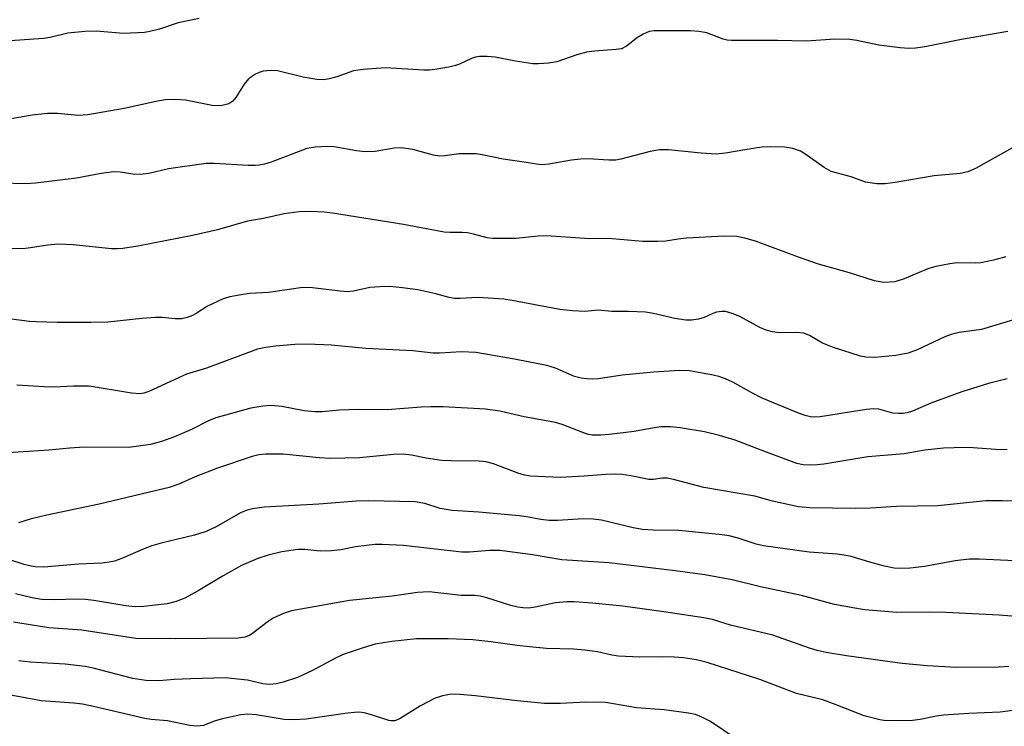
# Model space of a CAD drawing. Units: inches. Extents: x 1267770 to 1273770, y 589449 to 593449.
# Drawn here: x 1271492 to 1271695, y 590943 to 591089 of the extents above; entities that cross this region are included whole.
import ezdxf

# ---------------------------------------------------------------- set-up
doc = ezdxf.new("R2010")
doc.units = ezdxf.units.IN
doc.header["$MEASUREMENT"] = 0
doc.layers.add('Undefined', color=1, linetype='Continuous')

msp = doc.modelspace()

# ---------------------------------------------------------------- linework, layer by layer
at = {"layer": 'Undefined'}
for points, elevation in [([(1271695.94, 591014.74), (1271692.09, 591013.77), (1271686.53, 591012.05), (1271680.11, 591009.76), (1271676.34, 591008.08), (1271675.2, 591007.73), (1271674.34, 591007.59), (1271673.46, 591007.59), (1271672.29, 591007.69), (1271669.33, 591008.46), (1271668.18, 591008.58), (1271666.79, 591008.43), (1271657.25, 591006.91), (1271656.15, 591006.84), (1271655.19, 591006.93), (1271654.13, 591007.19), (1271652.77, 591007.67), (1271645.25, 591010.79), (1271643.09, 591011.84), (1271639.15, 591014.05), (1271637.64, 591014.74), (1271636.24, 591015.23), (1271635.1, 591015.53), (1271630.2, 591016.42), (1271628.13, 591016.49), (1271622.73, 591016.17), (1271616.23, 591015.49), (1271611.37, 591014.79), (1271610.11, 591014.72), (1271608.92, 591014.77), (1271607.77, 591014.92), (1271606.39, 591015.27), (1271602.44, 591016.97), (1271600.68, 591017.52), (1271593.99, 591018.81), (1271585.93, 591020.18), (1271583.02, 591020.33), (1271578.42, 591020.06), (1271577.12, 591020.05), (1271572.93, 591020.53), (1271563.23, 591021.04), (1271556.06, 591021.75), (1271551.03, 591021.93), (1271548.47, 591021.89), (1271544.5, 591021.53), (1271542.51, 591021.28), (1271540.76, 591020.88), (1271530.2, 591016.99), (1271526.07, 591015.76), (1271518.3, 591012.17), (1271517.25, 591011.8), (1271516.43, 591011.68), (1271514.67, 591011.83), (1271505.97, 591013.23), (1271502.73, 591013.25), (1271498.67, 591013.04), (1271496.63, 591013.09), (1271491, 591013.44)], 612), ([(1271645, 591000), (1271639.63, 591002.06), (1271636.42, 591003.06), (1271633.29, 591003.79), (1271628.22, 591004.64), (1271626.28, 591004.83), (1271624.34, 591004.81), (1271622.88, 591004.63), (1271618.76, 591003.9), (1271613.57, 591003.25), (1271611.83, 591003.09), (1271610.13, 591003.14), (1271609.29, 591003.26), (1271608.46, 591003.49), (1271603.84, 591005.33), (1271602.48, 591005.73), (1271595.97, 591006.91), (1271590.9, 591008.07), (1271587.93, 591008.48), (1271579.23, 591008.96), (1271576.62, 591008.98), (1271574.68, 591008.89), (1271567.59, 591008.32), (1271561.6, 591008.42), (1271557.77, 591008.29), (1271554.13, 591007.97), (1271552.72, 591007.94), (1271550.42, 591008.17), (1271545.84, 591009.04), (1271543.58, 591009.28), (1271541.91, 591009.14), (1271539.4, 591008.72), (1271532.14, 591006.69), (1271530.67, 591006.1), (1271527.1, 591004.29), (1271523.6, 591002.78), (1271520.93, 591001.81), (1271518.66, 591001.2), (1271514.13, 591000.54), (1271504.91, 591000.62), (1271501.93, 591000.42), (1271497.56, 591000)], 610), ([(1271497.56, 591000), (1271481.68, 590998.99), (1271477.36, 590998.45), (1271472.98, 590997.8), (1271469.27, 590997.65), (1271467.82, 590997.71), (1271465.16, 590998.03), (1271457.48, 590999.42), (1271453.33, 590999.64), (1271451.34, 591000)], 610), ([(1271678.91, 591000), (1271674.58, 590999.27), (1271667.08, 590998.65), (1271657.98, 590997.1), (1271656.59, 590996.94), (1271655.14, 590996.9), (1271653.7, 590996.98), (1271652.4, 590997.28), (1271645, 591000)], 610), ([(1271695.9, 591000.07), (1271693.54, 591000.11), (1271688.89, 591000.52), (1271687.14, 591000.56), (1271682.76, 591000.42), (1271678.91, 591000)], 610), ([(1271701.61, 590989.28), (1271694.93, 590989.53), (1271691.48, 590989.5), (1271681.54, 590988.52), (1271673.04, 590988.36), (1271667.62, 590988), (1271664.46, 590987.92), (1271655.07, 590988.07), (1271652.76, 590988.29), (1271647.35, 590989.46), (1271643.67, 590990.5), (1271633.14, 590992.27), (1271626.89, 590993.92), (1271625.53, 590994.18), (1271624.57, 590994.2), (1271622.72, 590993.93), (1271621.74, 590993.91), (1271618.06, 590994.71), (1271616.28, 590994.94), (1271614.82, 590995.03), (1271612.88, 590994.99), (1271608.41, 590994.63), (1271603.39, 590994.36), (1271597.29, 590994.65), (1271596.12, 590994.82), (1271594.85, 590995.16), (1271589.63, 590997.17), (1271588.04, 590997.6), (1271586.63, 590997.72), (1271580.85, 590997.77), (1271578.88, 590997.86), (1271575.7, 590998.34), (1271572.62, 590998.99), (1271570.94, 590999.16), (1271568.95, 590999.14), (1271561.91, 590998.39), (1271555.81, 590998.27), (1271553.53, 590998.4), (1271546.11, 590999.2), (1271542.4, 590999.18), (1271541.02, 590999.02), (1271539.68, 590998.66), (1271532.49, 590996.25), (1271527.89, 590994.49), (1271524.49, 590992.94), (1271522.51, 590992.27), (1271508.02, 590988.85), (1271497.18, 590986.58), (1271493.72, 590985.71), (1271491.3, 590984.97)], 608), ([(1271697.49, 590977.1), (1271690.12, 590977.46), (1271688.08, 590977.43), (1271685.19, 590977.13), (1271678.81, 590975.93), (1271675.84, 590975.6), (1271673.86, 590975.5), (1271672.52, 590975.6), (1271670.55, 590976.01), (1271667.52, 590976.8), (1271663.61, 590978), (1271662.2, 590978.31), (1271660.76, 590978.48), (1271654.97, 590978.92), (1271645.47, 590980.2), (1271643.97, 590980.58), (1271640.26, 590981.82), (1271638.38, 590982.27), (1271636.97, 590982.5), (1271627.95, 590983.41), (1271622.68, 590983.44), (1271620.47, 590983.61), (1271618.51, 590983.96), (1271612, 590985.5), (1271610.24, 590985.74), (1271608.16, 590985.83), (1271602.86, 590985.45), (1271601.15, 590985.44), (1271599.4, 590985.65), (1271596.47, 590986.24), (1271594.93, 590986.45), (1271586.58, 590987.21), (1271581.05, 590987.49), (1271578.58, 590987.91), (1271575.44, 590988.94), (1271573.44, 590989.32), (1271563.72, 590989.54), (1271561.25, 590989.44), (1271553.5, 590988.83), (1271542.14, 590988.19), (1271539.71, 590987.89), (1271538.62, 590987.58), (1271537.29, 590987.02), (1271532.24, 590984.16), (1271530.18, 590983.17), (1271527.73, 590982.41), (1271520.85, 590980.75), (1271518.91, 590980.21), (1271517.45, 590979.68), (1271512.46, 590977.52), (1271511.18, 590977.05), (1271510.06, 590976.82), (1271508.63, 590976.65), (1271503.75, 590976.44), (1271496.53, 590975.82), (1271494.79, 590975.86), (1271493.64, 590976.04), (1271492.49, 590976.35), (1271481.38, 590979.95)], 606), ([(1271701.92, 590965.25), (1271694.25, 590965.84), (1271683.26, 590966.45), (1271679.77, 590966.49), (1271673.11, 590966.41), (1271666.49, 590966.98), (1271664.43, 590967.28), (1271660.16, 590968.09), (1271653.33, 590969.94), (1271644.84, 590971.7), (1271638.98, 590973.17), (1271633.34, 590974.2), (1271627.18, 590975.07), (1271613.53, 590976.68), (1271603.79, 590977.3), (1271597.66, 590978.35), (1271591.03, 590979.22), (1271588.77, 590979.24), (1271584.67, 590978.89), (1271583.08, 590978.89), (1271571.01, 590980.25), (1271566.56, 590980.5), (1271565.08, 590980.48), (1271563.35, 590980.3), (1271561.07, 590979.97), (1271558.03, 590979.38), (1271556.03, 590979.19), (1271553.73, 590979.14), (1271550.55, 590979.48), (1271549.1, 590979.48), (1271545.78, 590978.97), (1271543, 590978.29), (1271540.85, 590977.58), (1271537.49, 590976.12), (1271533.64, 590973.97), (1271528.47, 590970.89), (1271525.74, 590969.36), (1271523.95, 590968.68), (1271522.08, 590968.22), (1271517.28, 590967.65), (1271515.46, 590967.56), (1271513.55, 590967.78), (1271506.94, 590968.9), (1271505.19, 590969.11), (1271503.42, 590969.16), (1271498.71, 590969.01), (1271496.07, 590969.14), (1271494.16, 590969.47), (1271490.68, 590970.29)], 604), ([(1271696.28, 590955.24), (1271694.16, 590955.13), (1271685.43, 590955.05), (1271679.38, 590955.39), (1271674.22, 590955.88), (1271662.69, 590957.46), (1271658.46, 590958.14), (1271656.58, 590958.56), (1271655, 590959.01), (1271647.41, 590961.71), (1271638.67, 590963.8), (1271634.92, 590964.96), (1271633.16, 590965.3), (1271624.88, 590966.57), (1271616.37, 590967.71), (1271610.14, 590968.36), (1271606.29, 590968.63), (1271604.82, 590968.59), (1271602.48, 590968.4), (1271598.25, 590967.5), (1271596.9, 590967.34), (1271595.79, 590967.35), (1271594.63, 590967.53), (1271593.21, 590967.87), (1271588.27, 590969.47), (1271586.88, 590969.82), (1271585.75, 590969.92), (1271582.92, 590969.95), (1271576.27, 590970.68), (1271573.92, 590970.58), (1271568.66, 590969.77), (1271559.85, 590968.93), (1271547.83, 590966.76), (1271546.17, 590966.22), (1271544.02, 590965.21), (1271542.81, 590964.39), (1271540.03, 590962.29), (1271539.1, 590961.69), (1271538.13, 590961.31), (1271536.76, 590961.13), (1271523.83, 590960.95), (1271515.62, 590961.07), (1271504.44, 590962.79), (1271497.58, 590963.27), (1271490.31, 590964.45)], 602), ([(1271697.08, 590946.11), (1271694.47, 590945.77), (1271687.99, 590945.49), (1271682.78, 590945.16), (1271681.33, 590944.95), (1271677.91, 590944.26), (1271676.35, 590944.04), (1271671.61, 590943.98), (1271670.42, 590944.06), (1271669.59, 590944.21), (1271666.31, 590945.07), (1271660.53, 590947.33), (1271657.78, 590948.33), (1271652.33, 590949.68), (1271644.71, 590952.56), (1271633.84, 590956.08), (1271631.66, 590956.64), (1271628.93, 590957.04), (1271626.99, 590957.19), (1271624.49, 590957.26), (1271619.91, 590957.18), (1271615.48, 590957.4), (1271614.11, 590957.6), (1271611.16, 590958.25), (1271608.51, 590958.6), (1271606.14, 590958.83), (1271600.57, 590959), (1271597.09, 590959.29), (1271594.49, 590959.56), (1271589.08, 590960.38), (1271585.37, 590960.75), (1271580.25, 590961), (1271573.7, 590960.95), (1271568.57, 590960.43), (1271565.13, 590959.85), (1271562.64, 590959.11), (1271558.54, 590957.71), (1271556.94, 590956.97), (1271552.18, 590954.41), (1271549.08, 590952.97), (1271546.08, 590951.98), (1271544.69, 590951.69), (1271543.29, 590951.52), (1271541.85, 590951.66), (1271538.73, 590952.4), (1271534.06, 590952.9), (1271526.98, 590952.72), (1271523.52, 590952.54), (1271520.43, 590952.28), (1271517.64, 590952.35), (1271515, 590952.78), (1271506.8, 590954.9), (1271505.1, 590955.26), (1271500.96, 590955.72), (1271493.71, 590956.12), (1271491.41, 590956.4)], 600), ([(1271639.82, 590940.28), (1271634.56, 590943.85), (1271632.76, 590944.78), (1271631.41, 590945.31), (1271629.95, 590945.61), (1271624.92, 590946.29), (1271619.18, 590946.7), (1271614.48, 590947.55), (1271612.78, 590947.77), (1271608.7, 590947.86), (1271603.5, 590947.56), (1271600.18, 590947.61), (1271594.54, 590948.14), (1271585.89, 590949.2), (1271582.68, 590949.45), (1271580.95, 590949.49), (1271579.03, 590949.19), (1271577.41, 590948.59), (1271574.53, 590947.1), (1271570.33, 590944.48), (1271569.57, 590944.12), (1271569.1, 590944), (1271568.44, 590943.98), (1271567.94, 590944.07), (1271564.55, 590945.2), (1271562.86, 590945.63), (1271561.84, 590945.77), (1271560.82, 590945.74), (1271559.38, 590945.58), (1271550.86, 590944.35), (1271548.32, 590944.21), (1271546.31, 590944.29), (1271540.49, 590945.27), (1271538.75, 590945.41), (1271537.31, 590945.24), (1271533.53, 590944.39), (1271531.81, 590943.91), (1271529.6, 590943.07), (1271528.2, 590942.87), (1271526.76, 590943.06), (1271522.16, 590944.03), (1271518.78, 590944.27), (1271517.43, 590944.47), (1271506.86, 590947), (1271504.53, 590947.46), (1271502.77, 590947.69), (1271496.04, 590948.11), (1271488.95, 590949.45)], 598)]:
    msp.add_lwpolyline(points, dxfattribs=dict(at, elevation=elevation))
for points in [[(1271528.7, 591089.35, 622), (1271524.37, 591088.4, 622), (1271520.47, 591087.12, 622), (1271518.5, 591086.61, 622), (1271517.36, 591086.4, 622), (1271513.06, 591086.19, 622), (1271507.42, 591086.67, 622), (1271505.05, 591086.61, 622), (1271501.5, 591086.3, 622), (1271497.85, 591085.41, 622), (1271496.51, 591085.15, 622), (1271489.61, 591084.69, 622), (1271487.84, 591084.87, 622), (1271483.75, 591085.56, 622), (1271477.52, 591086.83, 622), (1271475.5, 591087.35, 622), (1271473.87, 591088.07, 622), (1271468.79, 591090.65, 622)], [(1271696.06, 591086.63, 620), (1271686.46, 591084.98, 620), (1271678.87, 591083.43, 620), (1271676.93, 591083.18, 620), (1271675.55, 591083.11, 620), (1271673.79, 591083.25, 620), (1271669.38, 591083.81, 620), (1271664.81, 591084.76, 620), (1271663.39, 591084.96, 620), (1271660.29, 591085.03, 620), (1271654.41, 591084.6, 620), (1271648.4, 591084.79, 620), (1271638.89, 591084.78, 620), (1271638, 591084.86, 620), (1271637.15, 591085.04, 620), (1271633.76, 591086.32, 620), (1271632.09, 591086.66, 620), (1271630.37, 591086.78, 620), (1271622.89, 591086.77, 620), (1271621.8, 591086.6, 620), (1271620.59, 591086.08, 620), (1271619.44, 591085.36, 620), (1271617.12, 591083.57, 620), (1271616.11, 591083.07, 620), (1271615.02, 591082.88, 620), (1271610.51, 591082.55, 620), (1271608.88, 591082.33, 620), (1271606.84, 591081.82, 620), (1271602.7, 591080.38, 620), (1271600.97, 591080.06, 620), (1271598.91, 591079.92, 620), (1271597.73, 591079.97, 620), (1271594.2, 591080.48, 620), (1271589.94, 591081.32, 620), (1271588.33, 591081.45, 620), (1271586.71, 591081.43, 620), (1271585.88, 591081.3, 620), (1271585.06, 591081.05, 620), (1271582.56, 591079.88, 620), (1271581.77, 591079.59, 620), (1271580.37, 591079.25, 620), (1271577.51, 591078.74, 620), (1271576.36, 591078.63, 620), (1271575.19, 591078.64, 620), (1271567.26, 591079.08, 620), (1271562.63, 591078.76, 620), (1271560.63, 591078.48, 620), (1271557.23, 591077.26, 620), (1271555.58, 591076.81, 620), (1271554.48, 591076.63, 620), (1271553.07, 591076.71, 620), (1271550.25, 591077.17, 620), (1271544.92, 591078.48, 620), (1271543.45, 591078.56, 620), (1271541.97, 591078.43, 620), (1271541.15, 591078.17, 620), (1271540.37, 591077.8, 620), (1271538.93, 591076.84, 620), (1271538, 591075.72, 620), (1271536.32, 591072.97, 620), (1271535.64, 591072.19, 620), (1271534.83, 591071.67, 620), (1271533.44, 591071.32, 620), (1271532.57, 591071.26, 620), (1271531.43, 591071.34, 620), (1271525.87, 591072.45, 620), (1271523.82, 591072.53, 620), (1271521.77, 591072.49, 620), (1271520.11, 591072.24, 620), (1271513.18, 591070.7, 620), (1271505.67, 591069.37, 620), (1271503.69, 591069.28, 620), (1271499.37, 591069.68, 620), (1271497.35, 591069.64, 620), (1271494.17, 591069.3, 620), (1271486.57, 591068.03, 620)], [(1271697.53, 591062.87, 618), (1271689.37, 591058.27, 618), (1271687.81, 591057.57, 618), (1271686.22, 591057.28, 618), (1271680.78, 591056.75, 618), (1271672.75, 591055.38, 618), (1271670.69, 591055.1, 618), (1271668.92, 591055.13, 618), (1271666.58, 591055.43, 618), (1271663.61, 591056.53, 618), (1271659.53, 591057.64, 618), (1271658.04, 591058.46, 618), (1271654.07, 591061.29, 618), (1271653.12, 591061.88, 618), (1271651.54, 591062.44, 618), (1271649.85, 591062.7, 618), (1271646.92, 591062.79, 618), (1271645.16, 591062.71, 618), (1271641.66, 591062.18, 618), (1271637.64, 591061.43, 618), (1271635.72, 591061.25, 618), (1271632.58, 591061.44, 618), (1271625.85, 591062.18, 618), (1271623.95, 591062.15, 618), (1271622.02, 591061.83, 618), (1271615.95, 591060.23, 618), (1271614.92, 591060.04, 618), (1271613.5, 591060, 618), (1271609.14, 591060.25, 618), (1271607.71, 591060.24, 618), (1271605.75, 591060.04, 618), (1271601.07, 591059.2, 618), (1271599.61, 591059.05, 618), (1271598.49, 591059.16, 618), (1271595.94, 591059.6, 618), (1271591.6, 591060.22, 618), (1271587.24, 591061.14, 618), (1271586.06, 591061.31, 618), (1271582.47, 591061.34, 618), (1271579.55, 591060.9, 618), (1271578.5, 591060.83, 618), (1271577.18, 591061.05, 618), (1271572.89, 591062.2, 618), (1271570.54, 591062.54, 618), (1271569.09, 591062.52, 618), (1271565.1, 591061.82, 618), (1271563.07, 591061.7, 618), (1271561.29, 591061.91, 618), (1271556.66, 591062.77, 618), (1271555.22, 591062.87, 618), (1271552.68, 591062.69, 618), (1271551.01, 591062.41, 618), (1271543.59, 591059.61, 618), (1271542.23, 591059.19, 618), (1271541.13, 591058.96, 618), (1271540.29, 591058.89, 618), (1271538.87, 591058.9, 618), (1271531.89, 591059.3, 618), (1271530.15, 591059.3, 618), (1271522.34, 591058.19, 618), (1271518.3, 591057.28, 618), (1271517.13, 591057.11, 618), (1271515.37, 591057.06, 618), (1271512.39, 591057.5, 618), (1271511.03, 591057.56, 618), (1271508.45, 591057.23, 618), (1271503.32, 591056.3, 618), (1271494.86, 591055.26, 618), (1271492.97, 591055.14, 618), (1271487.42, 591055.23, 618)], [(1271695.67, 591039.99, 616), (1271693.08, 591039.32, 616), (1271690.5, 591038.78, 616), (1271689.27, 591038.69, 616), (1271685.53, 591038.77, 616), (1271684.08, 591038.57, 616), (1271681.17, 591038.01, 616), (1271679.47, 591037.52, 616), (1271674.59, 591035.43, 616), (1271672.65, 591034.86, 616), (1271670.38, 591034.73, 616), (1271669.55, 591034.81, 616), (1271668.5, 591035.07, 616), (1271663.31, 591036.67, 616), (1271656.9, 591038.52, 616), (1271652.76, 591039.91, 616), (1271643.84, 591043.25, 616), (1271641.65, 591043.89, 616), (1271639.98, 591044.23, 616), (1271637.33, 591044.28, 616), (1271629.56, 591043.85, 616), (1271627.84, 591043.69, 616), (1271625.27, 591043.24, 616), (1271623.62, 591043.15, 616), (1271620.52, 591043.21, 616), (1271614.21, 591043.72, 616), (1271608.51, 591043.83, 616), (1271600.56, 591044.36, 616), (1271598.84, 591044.29, 616), (1271594.21, 591043.78, 616), (1271589.47, 591043.78, 616), (1271588.31, 591043.91, 616), (1271585.45, 591044.73, 616), (1271584.22, 591044.98, 616), (1271583.12, 591045.05, 616), (1271580.56, 591045.03, 616), (1271579.41, 591045.12, 616), (1271571.02, 591046.68, 616), (1271556.32, 591049.03, 616), (1271554.59, 591049.25, 616), (1271551.73, 591049.38, 616), (1271549.42, 591049.33, 616), (1271546.27, 591048.93, 616), (1271542.03, 591047.97, 616), (1271538.72, 591047.37, 616), (1271532.52, 591045.56, 616), (1271527.33, 591044.4, 616), (1271516, 591042.23, 616), (1271512.89, 591041.71, 616), (1271511.71, 591041.64, 616), (1271510.53, 591041.68, 616), (1271502.6, 591042.5, 616), (1271499.46, 591042.65, 616), (1271497.42, 591042.44, 616), (1271493.31, 591041.8, 616), (1271492.12, 591041.68, 616), (1271485.26, 591041.8, 616)], [(1271697.26, 591027, 614), (1271690.61, 591024.99, 614), (1271685.97, 591024.33, 614), (1271684.35, 591023.97, 614), (1271683.05, 591023.46, 614), (1271677.32, 591020.78, 614), (1271675.42, 591020.08, 614), (1271672.89, 591019.6, 614), (1271668.55, 591019.2, 614), (1271666.66, 591019.26, 614), (1271665.56, 591019.45, 614), (1271659.99, 591021.23, 614), (1271657.69, 591022.17, 614), (1271654.98, 591023.72, 614), (1271653.84, 591024.19, 614), (1271652.15, 591024.37, 614), (1271648.75, 591024.3, 614), (1271647.39, 591024.51, 614), (1271646.06, 591024.85, 614), (1271644.75, 591025.39, 614), (1271640.63, 591027.66, 614), (1271639.02, 591028.31, 614), (1271637.65, 591028.69, 614), (1271636.84, 591028.72, 614), (1271635.78, 591028.53, 614), (1271635.01, 591028.27, 614), (1271633.21, 591027.46, 614), (1271632.07, 591027.13, 614), (1271630.6, 591026.89, 614), (1271629.42, 591026.9, 614), (1271627.17, 591027.28, 614), (1271622.75, 591028.31, 614), (1271621.09, 591028.57, 614), (1271617.58, 591028.73, 614), (1271614.09, 591028.72, 614), (1271611.3, 591028.97, 614), (1271608.49, 591028.72, 614), (1271605.96, 591028.81, 614), (1271603.33, 591029.14, 614), (1271593.51, 591031, 614), (1271591.78, 591031.26, 614), (1271586.4, 591031.61, 614), (1271582.73, 591031.36, 614), (1271581.45, 591031.41, 614), (1271580.42, 591031.61, 614), (1271577.69, 591032.37, 614), (1271573.96, 591033.16, 614), (1271570.78, 591033.62, 614), (1271568.17, 591033.86, 614), (1271566.1, 591033.8, 614), (1271564.04, 591033.64, 614), (1271560.67, 591032.93, 614), (1271559.3, 591032.78, 614), (1271557.87, 591032.87, 614), (1271552.16, 591033.6, 614), (1271550.19, 591033.68, 614), (1271543.04, 591032.65, 614), (1271539.11, 591032.4, 614), (1271537.38, 591032.16, 614), (1271535.08, 591031.76, 614), (1271533.68, 591031.35, 614), (1271530.44, 591029.81, 614), (1271528.32, 591028.4, 614), (1271527.31, 591027.86, 614), (1271526.25, 591027.42, 614), (1271525.15, 591027.21, 614), (1271523.73, 591027.17, 614), (1271521.11, 591027.47, 614), (1271519.69, 591027.48, 614), (1271516.86, 591027.27, 614), (1271509.81, 591026.46, 614), (1271506.3, 591026.4, 614), (1271499.31, 591026.44, 614), (1271495.03, 591026.56, 614), (1271493.61, 591026.66, 614), (1271489.9, 591027.09, 614)]]:
    msp.add_polyline3d(points, dxfattribs=at)

doc.saveas('drawing.dxf')
